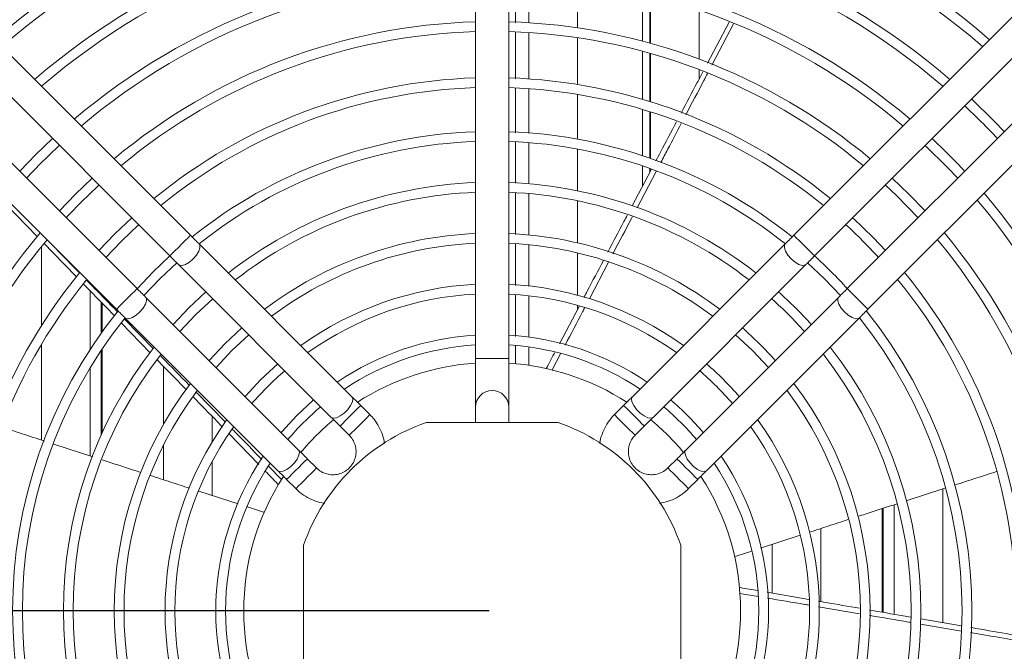
# Model space of a CAD drawing. Units: millimetres. Extents: x 621 to 3122, y -661 to 1599.
# Drawn here: x 1286 to 1306, y 1175 to 1188 of the extents above; entities that cross this region are included whole.
import ezdxf

# ---------------------------------------------------------------- set-up
doc = ezdxf.new("R2010")
doc.units = ezdxf.units.MM
doc.dimstyles.new('Standard1', dxfattribs={"dimtxt": 4, "dimasz": 4, "dimexe": 0.18, "dimexo": 0.0625, "dimgap": 1, "dimtad": 0, "dimtih": 1, "dimtoh": 1, "dimdec": 4, "dimzin": 0, "dimdsep": 46, "dimtxsty": 'Standard', "dimcen": 0.09, "dimadec": 0, "dimazin": 0, "dimtfac": 1, "dimtdec": 4, "dimtofl": 0, "dimtmove": 0, "dimatfit": 3, "dimfxl": 1, "dimtolj": 1, "dimtzin": 0, "dimarcsym": 0})

# ---------------------------------------------------------------- blocks, each defined once
blk = doc.blocks.new('*D41')
at = {"color": 0, "lineweight": -2}
for p, q in [((1295.446, 1243.766), (1254.604, 1243.766)), ((1254.784, 1239.766), (1254.784, 1217.264)), ((1254.784, 1180.166), (1254.784, 1202.667)), ((1295.446, 1176.166), (1254.604, 1176.166))]:
    blk.add_line(p, q, dxfattribs=at)
at = {"color": 0}
for points in [[(1255.451, 1239.766), (1254.117, 1239.766), (1254.784, 1243.766)], [(1254.117, 1180.166), (1255.451, 1180.166), (1254.784, 1176.166)]]:
    blk.add_solid(points, dxfattribs=at)
at = {"layer": 'DEFPOINTS', "color": 0}
for p in [(1295.508, 1243.766), (1254.784, 1176.166), (1295.508, 1176.166)]:
    blk.add_point(p, dxfattribs=at)
at = {"color": 0, "insert": (1254.784, 1209.966), "char_height": 5, "attachment_point": 5, "rotation": 90}
blk.add_mtext('\\A1;{\\Fsimplex,bigfont|c238;676}', dxfattribs=at)

msp = doc.modelspace()

# ---------------------------------------------------------------- linework, layer by layer
at = {"color": 7, "linetype": 'Continuous', "lineweight": 15}
for p, q in [((1295.16834, 1199.79177), (1295.16834, 1181.35177)), ((1295.84834, 1181.35177), (1295.84834, 1199.79177)), ((1289.31471, 1183.87956), (1279.43856, 1193.75571)), ((1311.57804, 1193.75579), (1301.70189, 1183.87965)), ((1279.01429, 1193.33145), (1288.89045, 1183.4553)), ((1302.12615, 1183.45538), (1312.0023, 1193.33153)), ((1288.2187, 1182.78354), (1278.34255, 1192.65969)), ((1312.67405, 1192.65978), (1302.7979, 1182.78363)), ((1277.91828, 1192.23543), (1287.79443, 1182.35928)), ((1303.22217, 1182.35936), (1313.09832, 1192.23552)), ((1295.98935, 1188.24364), (1295.9915, 1189.19404)), ((1296.25834, 1189.19521), (1296.25834, 1188.24351)), ((1297.25834, 1188.13957), (1297.25834, 1189.09891)), ((1298.59584, 1187.86627), (1298.59584, 1188.84631)), ((1298.74584, 1187.82566), (1298.74584, 1188.80884)), ((1298.75834, 1188.80564), (1298.75834, 1187.82218)), ((1299.75834, 1187.4959), (1299.75834, 1188.50539)), ((1300.3728, 1188.25829), (1299.92776, 1187.41331)), ((1300.46461, 1188.2225), (1300.02013, 1187.37555)), ((1296.25834, 1188.04312), (1296.25834, 1187.09106)), ((1297.25834, 1186.97604), (1297.25834, 1187.93741)), ((1298.59584, 1186.67252), (1298.59584, 1187.6593)), ((1298.74584, 1186.62728), (1298.74584, 1187.61795)), ((1298.75834, 1187.61441), (1298.75834, 1186.6234)), ((1299.75834, 1187.09165), (1299.75834, 1187.28204)), ((1296.25834, 1186.89058), (1296.25834, 1185.98243)), ((1297.25834, 1185.85426), (1297.25834, 1186.77339)), ((1298.59584, 1185.51439), (1298.59584, 1186.4639)), ((1298.74584, 1185.46351), (1298.74584, 1186.41773)), ((1298.75834, 1186.41378), (1298.75834, 1185.45915)), ((1286.4803, 1185.86545), (1286.13844, 1185.53563)), ((1295.98433, 1184.94654), (1295.98532, 1185.79918)), ((1296.25834, 1185.78184), (1296.25834, 1184.93678)), ((1286.13844, 1185.53563), (1285.80855, 1185.19369)), ((1297.25834, 1184.79309), (1297.25834, 1185.65096)), ((1298.7736, 1185.22304), (1298.38319, 1184.48258)), ((1298.87217, 1185.18699), (1298.48169, 1184.44215)), ((1298.59584, 1184.88591), (1298.59584, 1185.30353)), ((1298.74584, 1185.1704), (1298.74584, 1185.25147)), ((1298.75834, 1185.247), (1298.75834, 1185.19411)), ((1287.29404, 1185.0517), (1286.95162, 1184.72246)), ((1286.95162, 1184.72246), (1286.62229, 1184.37995)), ((1296.25834, 1184.73603), (1296.25834, 1183.88763)), ((1285.51133, 1184.52841), (1286.16989, 1183.85177)), ((1297.25834, 1183.72402), (1297.25834, 1184.58892)), ((1288.10791, 1184.23784), (1287.76479, 1183.90929)), ((1287.76479, 1183.90929), (1287.43616, 1183.56608)), ((1286.25834, 1183.65388), (1286.25834, 1182.02771)), ((1286.58699, 1183.56672), (1287.04245, 1183.10027)), ((1292.62999, 1180.5643), (1289.49401, 1183.70026)), ((1296.25834, 1183.68666), (1296.25834, 1182.8397)), ((1297.25834, 1182.6497), (1297.25834, 1183.51858)), ((1301.52259, 1183.70034), (1298.38663, 1180.56436)), ((1288.89085, 1183.45537), (1288.54666, 1183.12742)), ((1297.89612, 1183.32449), (1297.50465, 1182.57669)), ((1288.54666, 1183.12742), (1288.21822, 1182.78269)), ((1289.06975, 1183.27599), (1292.20573, 1180.14004)), ((1298.81089, 1180.1401), (1301.94685, 1183.27608)), ((1287.25834, 1181.53859), (1287.25834, 1182.7332)), ((1289.62855, 1182.7172), (1289.28365, 1182.39043)), ((1291.53398, 1179.46829), (1288.398, 1182.60424)), ((1295.98517, 1181.80198), (1295.98435, 1182.65001)), ((1296.25834, 1182.63841), (1296.25834, 1181.78967)), ((1302.6186, 1182.60433), (1299.48264, 1179.46835)), ((1289.28365, 1182.39043), (1288.9568, 1182.04545)), ((1297.29284, 1182.41679), (1296.88827, 1181.65149)), ((1297.25834, 1182.35154), (1297.25834, 1182.44232)), ((1287.96128, 1182.15962), (1288.54968, 1181.55739)), ((1287.97374, 1182.17998), (1291.10972, 1179.04402)), ((1299.90691, 1179.04408), (1303.04287, 1182.18006)), ((1287.89276, 1182.08093), (1288.48893, 1181.46786)), ((1290.36857, 1181.97718), (1290.02244, 1181.65163)), ((1286.25834, 1181.645), (1286.25834, 1179.67307)), ((1290.02244, 1181.65163), (1289.69683, 1181.30543)), ((1296.25834, 1181.58783), (1296.25834, 1181.21029)), ((1295.16834, 1181.35177), (1295.16834, 1180.35178)), ((1295.84834, 1180.35178), (1295.84834, 1181.35177)), ((1296.91323, 1181.44568), (1296.74023, 1181.11472)), ((1287.25834, 1179.34686), (1287.25834, 1181.16268)), ((1288.75834, 1181.1908), (1288.75834, 1179.99035)), ((1291.10716, 1181.2386), (1290.75943, 1180.91465)), ((1290.75943, 1180.91465), (1290.43541, 1180.56684)), ((1289.4303, 1180.65652), (1290.03424, 1180.03912)), ((1292.99808, 1180.19621), (1292.8093, 1180.385)), ((1295.16834, 1180.35178), (1295.16834, 1180.03624)), ((1295.84834, 1180.03624), (1295.84834, 1180.35178)), ((1298.20733, 1180.38506), (1298.01854, 1180.19628)), ((1289.75834, 1179.63587), (1289.75834, 1180.16168)), ((1292.38503, 1179.96073), (1292.57382, 1179.77195)), ((1296.86081, 1180.03624), (1294.15587, 1180.03624)), ((1298.4428, 1179.77201), (1298.63159, 1179.9608)), ((1290.10883, 1179.8006), (1290.71757, 1179.17325)), ((1287.30965, 1179.33013), (1286.51003, 1179.59097)), ((1288.75834, 1179.56638), (1288.75834, 1178.85882)), ((1291.90207, 1179.1002), (1291.71328, 1179.28898)), ((1299.30334, 1179.28905), (1299.11456, 1179.10026)), ((1289.75834, 1178.53482), (1289.75834, 1179.23094)), ((1290.92461, 1179.12972), (1291.18225, 1178.86665)), ((1291.28902, 1178.86472), (1291.4778, 1178.67593)), ((1299.53882, 1178.676), (1299.72761, 1178.86478)), ((1304.00488, 1178.42595), (1304.8014, 1178.68373)), ((1304.75834, 1175.92359), (1304.75834, 1178.66979)), ((1290.29536, 1178.36091), (1289.48858, 1178.62218)), ((1303.75834, 1178.34605), (1303.75834, 1176.09639)), ((1302.25834, 1176.3562), (1302.25834, 1177.85891)), ((1301.01606, 1177.45393), (1301.82767, 1177.71851)), ((1291.63784, 1177.51821), (1291.63784, 1174.81326)), ((1299.37885, 1174.81326), (1299.37885, 1177.51821)), ((1301.25834, 1177.53291), (1301.25834, 1176.53005)), ((1300.97202, 1176.45984), (1300.59578, 1176.52346)), ((1302.00686, 1176.39992), (1301.152, 1176.54854)), ((1303.04907, 1176.10794), (1302.20965, 1176.25039)), ((1305.14358, 1175.75154), (1304.3004, 1175.89514)), ((1305.14196, 1175.85732), (1304.3089, 1176.00123))]:
    msp.add_line(p, q, dxfattribs=at)
at = {"color": 8, "linetype": 'Continuous', "lineweight": 15}
for p, q in [((1287.48344, 1182.50181), (1287.48344, 1181.86933)), ((1287.50329, 1182.4814), (1287.50329, 1181.89715)), ((1287.48344, 1181.5167), (1287.48344, 1179.78439)), ((1287.50329, 1181.54635), (1287.50329, 1179.82809)), ((1295.16834, 1181.35177), (1295.84834, 1181.35177)), ((1303.5134, 1176.13876), (1303.5134, 1178.26661)), ((1303.53325, 1176.13533), (1303.53325, 1178.27305))]:
    msp.add_line(p, q, dxfattribs=at)
at = {"color": 7, "linetype": 'Continuous', "lineweight": 15, "flags": 128}
for points in [[(1306.02171, 1186.00743), (1305.81658, 1186.22208), (1305.34996, 1186.67918)], [(1304.39479, 1185.72402), (1304.85584, 1185.27364), (1305.06654, 1185.05227)], [(1304.39431, 1184.38004), (1304.06507, 1184.72246), (1303.72255, 1185.05178)], [(1303.58102, 1184.91025), (1303.80792, 1184.6952), (1304.25278, 1184.2385)], [(1287.57772, 1183.42452), (1287.90621, 1183.76787), (1288.24946, 1184.09628)], [(1286.30827, 1183.7096), (1286.48862, 1183.52431), (1286.97487, 1183.02458)], [(1288.35978, 1182.64108), (1288.68808, 1182.986), (1289.03285, 1183.31415)], [(1301.98369, 1183.31428), (1302.3286, 1182.986), (1302.65673, 1182.64127)], [(1289.09843, 1181.90381), (1289.42507, 1182.24901), (1289.77018, 1182.57557)], [(1289.83852, 1181.16373), (1290.16387, 1181.51021), (1290.51027, 1181.83549)], [(1300.50634, 1181.83556), (1300.85282, 1181.51021), (1301.1781, 1181.16381)], [(1291.84634, 1180.49942), (1291.82785, 1180.48373), (1291.49641, 1180.17766)], [(1291.49641, 1180.17766), (1291.19035, 1179.84623), (1291.17459, 1179.82767)]]:
    msp.add_lwpolyline(points, dxfattribs=at)
at = {"color": 8, "linetype": 'Continuous', "lineweight": 15, "flags": 128}
for points in [[(1288.89045, 1183.4553), (1288.90324, 1183.46809), (1288.94008, 1183.50492), (1288.99651, 1183.56136), (1289.06574, 1183.63059), (1289.13942, 1183.70426), (1289.20865, 1183.77349), (1289.26508, 1183.82993), (1289.30192, 1183.86677), (1289.31471, 1183.87956), (1289.31471, 1183.87956)], [(1302.12615, 1183.45538), (1302.11336, 1183.46817), (1302.07652, 1183.50501), (1302.02009, 1183.56145), (1301.95086, 1183.63068), (1301.87718, 1183.70435), (1301.80795, 1183.77358), (1301.75152, 1183.83002), (1301.71468, 1183.86685), (1301.70189, 1183.87965)], [(1289.06973, 1183.27602), (1289.0875, 1183.26409), (1289.1413, 1183.25933), (1289.21197, 1183.28204), (1289.29103, 1183.32947), (1289.36899, 1183.39595), (1289.4365, 1183.47348), (1289.48545, 1183.55277), (1289.50998, 1183.62431), (1289.50713, 1183.6795), (1289.49398, 1183.70029)], [(1301.94688, 1183.2761), (1301.92909, 1183.26417), (1301.87529, 1183.25942), (1301.80462, 1183.28213), (1301.72557, 1183.32956), (1301.64761, 1183.39603), (1301.58011, 1183.47356), (1301.53115, 1183.55285), (1301.50662, 1183.62438), (1301.50947, 1183.67957), (1301.52262, 1183.70038)], [(1288.2187, 1182.78354), (1288.2059, 1182.77075), (1288.16907, 1182.73391), (1288.11263, 1182.67748), (1288.0434, 1182.60825), (1287.96973, 1182.53457), (1287.9005, 1182.46534), (1287.84406, 1182.40891), (1287.80723, 1182.37207), (1287.79443, 1182.35928)], [(1302.7979, 1182.78363), (1302.8107, 1182.77084), (1302.84753, 1182.734), (1302.90397, 1182.67756), (1302.9732, 1182.60834), (1303.04687, 1182.53466), (1303.1161, 1182.46543), (1303.17254, 1182.409), (1303.20937, 1182.37216), (1303.22217, 1182.35936), (1303.22217, 1182.35936)], [(1288.39797, 1182.60427), (1288.40991, 1182.58648), (1288.41466, 1182.53269), (1288.39195, 1182.46202), (1288.34452, 1182.38296), (1288.27805, 1182.305), (1288.20052, 1182.2375), (1288.12123, 1182.18854), (1288.0497, 1182.16402), (1287.9945, 1182.16686), (1287.9737, 1182.18001)], [(1302.61863, 1182.60435), (1302.60669, 1182.58658), (1302.60194, 1182.53277), (1302.62465, 1182.46211), (1302.67208, 1182.38305), (1302.73855, 1182.30509), (1302.81609, 1182.23758), (1302.89538, 1182.18863), (1302.96691, 1182.1641), (1303.02211, 1182.16695), (1303.0429, 1182.1801)], [(1292.20573, 1180.14004), (1292.24919, 1180.12217), (1292.31299, 1180.13204), (1292.38944, 1180.16846), (1292.46931, 1180.22704), (1292.54299, 1180.30071), (1292.60157, 1180.38059), (1292.63799, 1180.45704), (1292.64786, 1180.52084), (1292.62999, 1180.5643), (1292.62999, 1180.5643)], [(1298.81089, 1180.1401), (1298.76744, 1180.12223), (1298.70363, 1180.1321), (1298.62718, 1180.16853), (1298.54731, 1180.22711), (1298.47363, 1180.30078), (1298.41505, 1180.38066), (1298.37863, 1180.45711), (1298.36876, 1180.52091), (1298.38663, 1180.56436)], [(1292.38503, 1179.96073), (1292.39783, 1179.97353), (1292.43466, 1180.01036), (1292.4911, 1180.0668), (1292.56033, 1180.13603), (1292.634, 1180.2097), (1292.70323, 1180.27893), (1292.75967, 1180.33537), (1292.7965, 1180.3722), (1292.8093, 1180.385)], [(1298.63159, 1179.9608), (1298.6188, 1179.97359), (1298.58196, 1180.01043), (1298.52552, 1180.06686), (1298.45629, 1180.13609), (1298.38262, 1180.20977), (1298.31339, 1180.27899), (1298.25695, 1180.33543), (1298.22012, 1180.37227), (1298.20733, 1180.38506)], [(1292.57382, 1179.77195), (1292.58661, 1179.78474), (1292.62345, 1179.82158), (1292.67988, 1179.87801), (1292.74911, 1179.94724), (1292.82279, 1180.02092), (1292.89202, 1180.09014), (1292.94845, 1180.14658), (1292.98529, 1180.18342), (1292.99808, 1180.19621), (1292.99808, 1180.19621)], [(1298.4428, 1179.77201), (1298.43001, 1179.7848), (1298.39317, 1179.82164), (1298.33674, 1179.87808), (1298.26751, 1179.94731), (1298.19383, 1180.02098), (1298.1246, 1180.09021), (1298.06817, 1180.14665), (1298.03133, 1180.18348), (1298.01854, 1180.19628), (1298.01854, 1180.19628)], [(1291.53398, 1179.46828), (1291.55185, 1179.42483), (1291.54198, 1179.36103), (1291.50555, 1179.28458), (1291.44697, 1179.2047), (1291.3733, 1179.13102), (1291.29342, 1179.07244), (1291.21697, 1179.03602), (1291.15317, 1179.02615), (1291.10972, 1179.04402)], [(1299.48264, 1179.46835), (1299.46477, 1179.42489), (1299.47464, 1179.36109), (1299.51107, 1179.28464), (1299.56965, 1179.20476), (1299.64332, 1179.13109), (1299.7232, 1179.07251), (1299.79965, 1179.03609), (1299.86345, 1179.02622), (1299.90691, 1179.04408), (1299.90691, 1179.04408)], [(1291.71328, 1179.28898), (1291.70049, 1179.27619), (1291.66365, 1179.23935), (1291.60721, 1179.18292), (1291.53798, 1179.11369), (1291.46431, 1179.04001), (1291.39508, 1178.97078), (1291.33865, 1178.91435), (1291.30181, 1178.87751), (1291.28902, 1178.86472)], [(1299.30334, 1179.28905), (1299.31613, 1179.27625), (1299.35297, 1179.23942), (1299.40941, 1179.18298), (1299.47864, 1179.11375), (1299.55231, 1179.04008), (1299.62154, 1178.97085), (1299.67798, 1178.91441), (1299.71481, 1178.87757), (1299.72761, 1178.86478)], [(1291.90207, 1179.1002), (1291.88927, 1179.0874), (1291.85244, 1179.05057), (1291.796, 1178.99413), (1291.72677, 1178.9249), (1291.6531, 1178.85123), (1291.58387, 1178.782), (1291.52743, 1178.72556), (1291.4906, 1178.68873), (1291.4778, 1178.67593), (1291.4778, 1178.67593)], [(1299.11456, 1179.10026), (1299.12735, 1179.08747), (1299.16418, 1179.05063), (1299.22062, 1178.9942), (1299.28985, 1178.92497), (1299.36352, 1178.85129), (1299.43275, 1178.78206), (1299.48919, 1178.72563), (1299.52603, 1178.68879), (1299.53882, 1178.676), (1299.53882, 1178.676)]]:
    msp.add_lwpolyline(points, dxfattribs=at)
at = {"color": 7, "linetype": 'Continuous', "lineweight": 15}
for centre, radius, start, end in [((1295.50834, 1176.16573), 15.55104, 91.252786, 131.036363), ((1295.50834, 1176.16573), 15.55104, 48.964081, 88.747214), ((1295.50834, 1176.16573), 15.35104, 91.26911, 130.984639), ((1295.50834, 1176.16573), 15.35104, 49.015811, 88.73089), ((1295.50834, 1176.16573), 14.40104, 91.352845, 130.719278), ((1295.50834, 1176.16573), 14.40104, 49.281203, 88.647155), ((1295.50834, 1176.16573), 14.20104, 91.371901, 130.658875), ((1295.50834, 1176.16573), 14.20104, 49.341612, 88.628099), ((1295.50834, 1176.16573), 13.25104, 91.470277, 130.346986), ((1295.50834, 1176.16573), 13.25104, 49.653536, 88.529723), ((1295.50834, 1176.16573), 13.05104, 91.492814, 130.275521), ((1295.50834, 1176.16573), 13.05104, 49.72501, 88.507186), ((1295.50834, 1176.16573), 12.10104, 91.610038, 129.903677), ((1295.50834, 1176.16573), 12.10104, 50.096895, 88.389962), ((1295.50834, 1176.16573), 11.90104, 91.637102, 129.8178), ((1295.50834, 1176.16573), 11.90104, 50.182782, 88.362898), ((1295.50834, 1176.16573), 10.95104, 91.779164, 129.36685), ((1295.50834, 1176.16573), 10.95104, 50.633783, 88.220836), ((1295.50834, 1176.16573), 10.75104, 91.812273, 129.261708), ((1295.50834, 1176.16573), 10.75104, 50.738936, 88.187727), ((1295.50834, 1176.16573), 14.20104, 43.083441, 46.917044), ((1295.50834, 1176.16573), 9.84531, 91.979059, 128.722155), ((1295.50834, 1176.16573), 9.84531, 51.280467, 88.020941), ((1295.50834, 1176.16573), 9.64531, 92.020112, 128.601238), ((1295.50834, 1176.16573), 9.64531, 51.387557, 87.979888), ((1295.50834, 1176.16573), 13.25104, 42.945982, 47.054539), ((1295.50834, 1176.16573), 13.05104, 132.914491, 137.086038), ((1295.50834, 1176.16573), 8.80305, 92.213484, 127.986092), ((1295.50834, 1176.16573), 8.80305, 52.014655, 87.786516), ((1295.50834, 1176.16573), 11.90104, 132.712866, 137.287714), ((1295.50834, 1176.16573), 8.60305, 92.264968, 127.822183), ((1295.50834, 1176.16573), 8.60305, 52.178573, 87.735032), ((1295.50834, 1176.16573), 13.25104, 319.653536, 40.346986), ((1295.50834, 1176.16573), 13.05104, 319.72501, 40.275521), ((1295.50834, 1176.16573), 10.95104, 42.514338, 47.486293), ((1295.50834, 1176.16573), 12.10104, 140.071403, 219.903677), ((1295.50834, 1176.16573), 7.75823, 92.511759, 127.035725), ((1295.50834, 1176.16573), 7.75823, 52.965072, 87.488241), ((1295.50834, 1176.16573), 10.75104, 42.468067, 47.532575), ((1295.50834, 1176.16573), 12.10104, 320.096895, 39.903677), ((1295.50834, 1176.16573), 11.90104, 140.167644, 219.8178), ((1295.50834, 1176.16573), 7.55823, 92.578267, 126.823552), ((1295.50834, 1176.16573), 7.55823, 53.177256, 87.421733), ((1295.50834, 1176.16573), 11.90104, 320.182782, 39.8178), ((1295.50834, 1176.16573), 9.84531, 42.234301, 47.766208), ((1295.50834, 1176.16573), 10.95104, 140.677449, 219.36685), ((1295.50834, 1176.16573), 10.95104, 320.633783, 39.36685), ((1295.50834, 1176.16573), 10.75104, 140.803486, 219.261708), ((1295.50834, 1176.16573), 10.75104, 320.738936, 39.261708), ((1295.50834, 1176.16573), 6.71598, 92.90187, 125.789701), ((1295.50834, 1176.16573), 6.71598, 54.211162, 87.09813), ((1295.50834, 1176.16573), 8.80305, 41.907273, 48.093472), ((1295.50834, 1176.16573), 6.51598, 92.99102, 125.504419), ((1295.50834, 1176.16573), 6.51598, 54.496459, 87.00898), ((1295.50834, 1176.16573), 8.60305, 41.835297, 48.058812), ((1295.50834, 1176.16573), 9.84531, 141.271281, 218.724844), ((1295.50834, 1176.16573), 9.84531, 321.279044, 38.720234), ((1295.50834, 1176.16573), 9.64531, 141.391646, 218.600159), ((1295.50834, 1176.16573), 9.64531, 321.383969, 38.59914), ((1295.50834, 1176.16573), 7.75823, 41.490251, 48.510543), ((1295.50834, 1176.16573), 5.67372, 93.435529, 124.078625), ((1295.50834, 1176.16573), 5.67372, 55.922329, 86.564471), ((1295.50834, 1176.16573), 8.80305, 142.014655, 217.986092), ((1295.50834, 1176.16573), 5.47372, 93.561216, 123.674388), ((1295.50834, 1176.16573), 5.47372, 56.326588, 86.438784), ((1295.50834, 1176.16573), 8.80305, 322.014655, 37.986092), ((1295.50834, 1176.16573), 8.60305, 142.178573, 217.822183), ((1295.50834, 1176.16573), 8.60305, 322.178573, 37.822183), ((1295.50834, 1176.16573), 6.51598, 130.819996, 139.180877), ((1295.50834, 1176.16573), 5.1, 93.822554, 122.796976), ((1295.50834, 1176.16573), 5.1, 57.186658, 86.177446), ((1295.50834, 1176.16573), 6.51598, 40.819996, 49.289079), ((1295.50834, 1176.16573), 6.71598, 40.944692, 49.056166), ((1295.50834, 1176.16573), 7.75823, 142.965072, 217.035725), ((1295.50834, 1176.16573), 7.55823, 143.177256, 216.823552), ((1295.50834, 1180.35177), 0.34, 0, 180), ((1295.50834, 1176.16573), 7.55823, 323.177256, 36.823552), ((1295.50834, 1176.16573), 7.75823, 322.965072, 37.035725), ((1295.50834, 1176.16573), 5.67372, 40.198091, 49.802855), ((1295.50834, 1176.16573), 5.47372, 130.022196, 139.978771), ((1295.50834, 1176.16573), 5.47372, 40.022196, 49.978771), ((1295.50834, 1176.16573), 6.71598, 144.211162, 215.789701), ((1295.50834, 1176.16573), 5.1, 129.587428, 140.359953), ((1295.50834, 1176.16573), 5.1, 39.65629, 50.412572), ((1295.50834, 1176.16573), 6.71598, 324.211162, 35.789701), ((1295.50834, 1176.16573), 6.51598, 144.496459, 215.504419), ((1295.50834, 1176.16573), 4.1, 109.260933, 160.739067), ((1295.50834, 1176.16573), 4.1, 19.260933, 70.739067), ((1295.50834, 1176.16573), 6.51598, 324.496459, 35.504419), ((1295.50834, 1176.16573), 5.67372, 145.922329, 214.078625), ((1295.50834, 1176.16573), 5.67372, 325.922329, 34.078625), ((1295.50834, 1176.16573), 5.47372, 146.326588, 213.674388), ((1295.50834, 1176.16573), 5.47372, 326.326588, 33.674388), ((1295.50834, 1176.16573), 5.1, 147.209702, 212.805535), ((1295.50834, 1176.16573), 5.1, 327.211232, 32.801671)]:
    msp.add_arc(centre, radius, start, end, dxfattribs=at)
for points, knots in [([(1295.98713, 1187.09387), (1295.98723, 1187.15365), (1295.98774, 1187.46901), (1295.98838, 1187.78437), (1295.9889, 1188.03995)], [0, 0, 0, 0, 0.18954714, 1, 1, 1, 1]), ([(1299.83406, 1187.23541), (1299.79588, 1187.16291), (1299.64718, 1186.88058), (1299.49842, 1186.59827), (1299.38786, 1186.38845)], [0, 0, 0, 0, 0.25676723, 1, 1, 1, 1]), ([(1299.92813, 1187.20024), (1299.90329, 1187.15291), (1299.75511, 1186.87057), (1299.607, 1186.58821), (1299.48372, 1186.35319)], [0, 0, 0, 0, 0.16765159, 1, 1, 1, 1]), ([(1295.98554, 1185.98448), (1295.9857, 1186.1466), (1295.98602, 1186.45006), (1295.98655, 1186.75352), (1295.9868, 1186.89485)], [0, 0, 0, 0, 0.53424294, 1, 1, 1, 1]), ([(1299.29379, 1186.20993), (1299.18469, 1186.00287), (1299.04389, 1185.73565), (1298.903, 1185.46846), (1298.87128, 1185.4083)], [0, 0, 0, 0, 0.77483902, 1, 1, 1, 1]), ([(1299.39, 1186.1745), (1299.29688, 1185.99699), (1299.15731, 1185.73092), (1299.01782, 1185.46483), (1298.97139, 1185.37626)], [0, 0, 0, 0, 0.66717676, 1, 1, 1, 1]), ([(1295.98378, 1183.89196), (1295.98377, 1183.9492), (1295.98377, 1184.23318), (1295.98399, 1184.51714), (1295.98417, 1184.74387)], [0, 0, 0, 0, 0.20156651, 1, 1, 1, 1]), ([(1298.28278, 1184.29215), (1298.25952, 1184.24804), (1298.12627, 1183.99529), (1297.99291, 1183.74259), (1297.88283, 1183.534)], [0, 0, 0, 0, 0.17453205, 1, 1, 1, 1]), ([(1298.38387, 1184.25557), (1298.37862, 1184.24554), (1298.2496, 1183.99944), (1298.11739, 1183.74719), (1297.99057, 1183.50491), (1297.98736, 1183.49878)], [0, 0, 0, 0, 0.03974649, 0.9756793, 1, 1, 1, 1]), ([(1289.49401, 1183.70026), (1289.4784, 1183.71588), (1289.43292, 1183.76135), (1289.37165, 1183.82263), (1289.32699, 1183.86728), (1289.31471, 1183.87956)], [0, 0, 0, 0, 0.27495317, 0.80069539, 1, 1, 1, 1]), ([(1301.70189, 1183.87965), (1301.68495, 1183.86271), (1301.63562, 1183.81338), (1301.57485, 1183.7526), (1301.53385, 1183.71161), (1301.52259, 1183.70034)], [0, 0, 0, 0, 0.27495557, 0.80069466, 1, 1, 1, 1]), ([(1295.98416, 1182.84772), (1295.98399, 1182.98556), (1295.98365, 1183.26765), (1295.98373, 1183.54971), (1295.98377, 1183.69394)], [0, 0, 0, 0, 0.48864922, 1, 1, 1, 1]), ([(1288.89045, 1183.4553), (1288.90739, 1183.43836), (1288.95672, 1183.38903), (1289.01749, 1183.32826), (1289.05848, 1183.28726), (1289.06975, 1183.27599)], [0, 0, 0, 0, 0.27495493, 0.80069475, 1, 1, 1, 1]), ([(1297.79284, 1183.36348), (1297.68161, 1183.15267), (1297.54827, 1182.89996), (1297.41472, 1182.64735), (1297.39258, 1182.60546)], [0, 0, 0, 0, 0.834186, 1, 1, 1, 1]), ([(1301.94685, 1183.27608), (1301.96247, 1183.2917), (1302.00794, 1183.33717), (1302.06922, 1183.39845), (1302.11388, 1183.4431), (1302.12615, 1183.45538)], [0, 0, 0, 0, 0.27495266, 0.80069423, 1, 1, 1, 1]), ([(1287.18909, 1182.95013), (1287.32909, 1182.80677), (1287.53871, 1182.59211), (1287.74838, 1182.37752), (1287.81802, 1182.30625)], [0, 0, 0, 0, 0.66787213, 1, 1, 1, 1]), ([(1287.12558, 1182.86967), (1287.28877, 1182.70195), (1287.49744, 1182.48748), (1287.70605, 1182.27294), (1287.75152, 1182.22618)], [0, 0, 0, 0, 0.7820276, 1, 1, 1, 1]), ([(1288.398, 1182.60424), (1288.38238, 1182.61986), (1288.33691, 1182.66533), (1288.27563, 1182.72661), (1288.23097, 1182.77127), (1288.2187, 1182.78354)], [0, 0, 0, 0, 0.27495261, 0.80069629, 1, 1, 1, 1]), ([(1302.7979, 1182.78363), (1302.78096, 1182.76669), (1302.73164, 1182.71736), (1302.67086, 1182.65659), (1302.62987, 1182.6156), (1302.6186, 1182.60433)], [0, 0, 0, 0, 0.27495664, 0.80069388, 1, 1, 1, 1]), ([(1287.79443, 1182.35928), (1287.81137, 1182.34234), (1287.8607, 1182.29301), (1287.92147, 1182.23224), (1287.96247, 1182.19125), (1287.97374, 1182.17998)], [0, 0, 0, 0, 0.27495507, 0.80069465, 1, 1, 1, 1]), ([(1297.40576, 1182.38778), (1297.39174, 1182.361), (1297.25838, 1182.10626), (1297.12525, 1181.85142), (1297.00612, 1181.62338)], [0, 0, 0, 0, 0.10514549, 1, 1, 1, 1]), ([(1303.04287, 1182.18006), (1303.05848, 1182.19568), (1303.10396, 1182.24115), (1303.16524, 1182.30243), (1303.20989, 1182.34709), (1303.22217, 1182.35936)], [0, 0, 0, 0, 0.27495318, 0.80069739, 1, 1, 1, 1]), ([(1295.98611, 1181.24331), (1295.9861, 1181.24719), (1295.98584, 1181.3703), (1295.98561, 1181.4934), (1295.9854, 1181.61261)], [0, 0, 0, 0, 0.03154459, 1, 1, 1, 1]), ([(1296.79897, 1181.48256), (1296.74237, 1181.37545), (1296.6826, 1181.26232), (1296.62275, 1181.14922), (1296.61956, 1181.1432)], [0, 0, 0, 0, 0.94677124, 1, 1, 1, 1]), ([(1288.63801, 1181.31455), (1288.67244, 1181.27914), (1288.86984, 1181.07616), (1289.06717, 1180.87309), (1289.23007, 1180.70545)], [0, 0, 0, 0, 0.17442761, 1, 1, 1, 1]), ([(1288.70258, 1181.40089), (1288.71064, 1181.39264), (1288.90498, 1181.19373), (1289.10125, 1180.99286), (1289.28957, 1180.80038), (1289.29149, 1180.79842)], [0, 0, 0, 0, 0.04108644, 0.99022566, 1, 1, 1, 1]), ([(1289.36957, 1180.56188), (1289.53544, 1180.39121), (1289.7363, 1180.18454), (1289.93699, 1179.97769), (1289.97194, 1179.94167)], [0, 0, 0, 0, 0.82583328, 1, 1, 1, 1]), ([(1292.8093, 1180.385), (1292.79236, 1180.40194), (1292.74303, 1180.45127), (1292.68226, 1180.51204), (1292.64126, 1180.55303), (1292.62999, 1180.5643)], [0, 0, 0, 0, 0.27495662, 0.80070061, 1, 1, 1, 1]), ([(1298.38663, 1180.56436), (1298.37101, 1180.54875), (1298.32554, 1180.50327), (1298.26426, 1180.44199), (1298.2196, 1180.39734), (1298.20733, 1180.38506)], [0, 0, 0, 0, 0.27495371, 0.80069499, 1, 1, 1, 1]), ([(1292.20573, 1180.14004), (1292.22135, 1180.12442), (1292.26682, 1180.07894), (1292.3281, 1180.01766), (1292.37276, 1179.97301), (1292.38503, 1179.96073)], [0, 0, 0, 0, 0.27495811, 0.80069773, 1, 1, 1, 1]), ([(1293.30023, 1179.60019), (1293.28799, 1179.66012), (1293.26342, 1179.78039), (1293.18778, 1179.94931), (1293.09796, 1180.08914), (1293.02704, 1180.16517), (1292.99808, 1180.19621)], [0, 0, 0, 0, 0.26962465, 0.54110446, 0.81258543, 1, 1, 1, 1]), ([(1298.01854, 1180.19628), (1297.99264, 1180.16866), (1297.92474, 1180.09626), (1297.83452, 1179.96166), (1297.76118, 1179.79278), (1297.72263, 1179.67079), (1297.71776, 1179.60636), (1297.71752, 1179.60319)], [0, 0, 0, 0, 0.168002868, 0.440489018, 0.713187348, 0.985882512, 1, 1, 1, 1]), ([(1298.63159, 1179.9608), (1298.64853, 1179.97773), (1298.69786, 1180.02706), (1298.75863, 1180.08784), (1298.79962, 1180.12883), (1298.81089, 1180.1401)], [0, 0, 0, 0, 0.27495557, 0.80069466, 1, 1, 1, 1]), ([(1286.3199, 1179.65299), (1286.16501, 1179.70349), (1285.87587, 1179.79777), (1285.58682, 1179.89225), (1285.45261, 1179.93612)], [0, 0, 0, 0, 0.53571957, 1, 1, 1, 1]), ([(1290.17818, 1179.89196), (1290.19898, 1179.87069), (1290.39976, 1179.66543), (1290.60071, 1179.46035), (1290.78085, 1179.27652)], [0, 0, 0, 0, 0.10359546, 1, 1, 1, 1]), ([(1292.57382, 1179.77195), (1292.58526, 1179.75974), (1292.62458, 1179.7178), (1292.67607, 1179.63242), (1292.71192, 1179.51414), (1292.71607, 1179.39029), (1292.68848, 1179.26955), (1292.63091, 1179.15987), (1292.54722, 1179.06857), (1292.44295, 1179.00169), (1292.32507, 1178.96373), (1292.2013, 1178.95708), (1292.08035, 1178.98264), (1291.97802, 1179.03238), (1291.92477, 1179.07993), (1291.90207, 1179.1002)], [0, 0, 0, 0, 0.03370275, 0.1158139, 0.19811456, 0.28041415, 0.36271583, 0.44501658, 0.52731678, 0.60961777, 0.69191877, 0.77421981, 0.85652059, 0.93882141, 1, 1, 1, 1]), ([(1299.11456, 1179.10026), (1299.10235, 1179.08882), (1299.06041, 1179.04949), (1298.97503, 1178.99801), (1298.85675, 1178.96215), (1298.73289, 1178.95801), (1298.61216, 1178.9856), (1298.50248, 1179.04317), (1298.41118, 1179.12686), (1298.3443, 1179.23113), (1298.30634, 1179.349), (1298.29969, 1179.47277), (1298.32525, 1179.59373), (1298.37499, 1179.69605), (1298.42253, 1179.7493), (1298.4428, 1179.77201)], [0, 0, 0, 0, 0.03370421, 0.115814309, 0.198114951, 0.280415553, 0.362716502, 0.445017614, 0.527317535, 0.609618337, 0.691919213, 0.774221486, 0.856521945, 0.938821902, 1, 1, 1, 1]), ([(1291.71328, 1179.28898), (1291.69634, 1179.30592), (1291.64701, 1179.35525), (1291.58624, 1179.41602), (1291.54525, 1179.45702), (1291.53398, 1179.46829)], [0, 0, 0, 0, 0.27495457, 0.80069465, 1, 1, 1, 1]), ([(1299.48264, 1179.46835), (1299.46703, 1179.45273), (1299.42155, 1179.40726), (1299.36028, 1179.34598), (1299.31562, 1179.30132), (1299.30334, 1179.28905)], [0, 0, 0, 0, 0.2749581, 0.80069573, 1, 1, 1, 1]), ([(1288.29383, 1179.00977), (1288.24384, 1179.02601), (1287.98028, 1179.11165), (1287.7168, 1179.19748), (1287.50329, 1179.26704)], [0, 0, 0, 0, 0.18965854, 1, 1, 1, 1]), ([(1289.29593, 1178.68456), (1289.16629, 1178.72652), (1288.89625, 1178.81389), (1288.62638, 1178.90167), (1288.48608, 1178.9473)], [0, 0, 0, 0, 0.48012369, 1, 1, 1, 1]), ([(1290.85618, 1179.0304), (1290.93869, 1178.94541), (1291.02595, 1178.85553), (1291.11313, 1178.76558), (1291.11788, 1178.76069)], [0, 0, 0, 0, 0.945629044, 1, 1, 1, 1]), ([(1291.10972, 1179.04402), (1291.12533, 1179.0284), (1291.17081, 1178.98293), (1291.23209, 1178.92165), (1291.27674, 1178.87699), (1291.28902, 1178.86472)], [0, 0, 0, 0, 0.27495856, 0.80068886, 1, 1, 1, 1]), ([(1299.72761, 1178.86478), (1299.74454, 1178.88172), (1299.79387, 1178.93105), (1299.85465, 1178.99182), (1299.89564, 1179.03282), (1299.90691, 1179.04408)], [0, 0, 0, 0, 0.27495557, 0.80069466, 1, 1, 1, 1]), ([(1304.99957, 1178.74786), (1305.15195, 1178.7972), (1305.43894, 1178.89012), (1305.72598, 1178.98283), (1305.86062, 1179.02631)], [0, 0, 0, 0, 0.53095432, 1, 1, 1, 1]), ([(1291.4778, 1178.67593), (1291.50542, 1178.65003), (1291.57782, 1178.58213), (1291.71242, 1178.49191), (1291.8813, 1178.41857), (1292.00329, 1178.38004), (1292.06772, 1178.37516), (1292.07089, 1178.37492)], [0, 0, 0, 0, 0.16800075, 0.44049076, 0.71318641, 0.98588171, 1, 1, 1, 1]), ([(1298.94279, 1178.37385), (1299.00273, 1178.38609), (1299.123, 1178.41066), (1299.29191, 1178.4863), (1299.43175, 1178.57612), (1299.50777, 1178.64703), (1299.53882, 1178.676)], [0, 0, 0, 0, 0.26962513, 0.54110442, 0.81258712, 1, 1, 1, 1]), ([(1290.82692, 1178.18917), (1290.82322, 1178.19036), (1290.70823, 1178.22748), (1290.59324, 1178.2646), (1290.48194, 1178.30053)], [0, 0, 0, 0, 0.03214418, 1, 1, 1, 1]), ([(1303.01341, 1178.10438), (1303.06449, 1178.12098), (1303.33365, 1178.20844), (1303.60286, 1178.29568), (1303.82098, 1178.36636)], [0, 0, 0, 0, 0.189775309, 1, 1, 1, 1]), ([(1302.01938, 1177.78101), (1302.14741, 1177.82278), (1302.41182, 1177.90905), (1302.67634, 1177.99491), (1302.81278, 1178.0392)], [0, 0, 0, 0, 0.48418605, 1, 1, 1, 1]), ([(1300.48504, 1177.28041), (1300.48873, 1177.28162), (1300.60657, 1177.32018), (1300.72441, 1177.35871), (1300.83857, 1177.39603)], [0, 0, 0, 0, 0.03132334, 1, 1, 1, 1]), ([(1300.95939, 1176.58203), (1300.8415, 1176.6025), (1300.71689, 1176.62414), (1300.59229, 1176.64586), (1300.58558, 1176.64702)], [0, 0, 0, 0, 0.946154708, 1, 1, 1, 1]), ([(1302.00684, 1176.28481), (1301.97882, 1176.28957), (1301.6971, 1176.33738), (1301.41536, 1176.38495), (1301.16164, 1176.42778)], [0, 0, 0, 0, 0.09947306, 1, 1, 1, 1]), ([(1303.05077, 1176.21883), (1302.8189, 1176.25895), (1302.53681, 1176.30776), (1302.25476, 1176.35682), (1302.20455, 1176.36555)], [0, 0, 0, 0, 0.821976, 1, 1, 1, 1]), ([(1304.09894, 1176.0375), (1304.04828, 1176.04625), (1303.76649, 1176.09492), (1303.48471, 1176.1437), (1303.2536, 1176.18371)], [0, 0, 0, 0, 0.1797869, 1, 1, 1, 1]), ([(1304.09333, 1175.93041), (1304.08134, 1175.93246), (1303.80657, 1175.97926), (1303.52802, 1176.0267), (1303.26145, 1176.0719), (1303.25767, 1176.07254)], [0, 0, 0, 0, 0.04306959, 0.98641323, 1, 1, 1, 1]), ([(1306.23081, 1175.66937), (1306.00014, 1175.70915), (1305.70037, 1175.76086), (1305.40061, 1175.81264), (1305.33151, 1175.82458)], [0, 0, 0, 0, 0.7694852, 1, 1, 1, 1]), ([(1306.22697, 1175.5669), (1306.0293, 1175.60062), (1305.72905, 1175.65184), (1305.42879, 1175.70297), (1305.32621, 1175.72043)], [0, 0, 0, 0, 0.65836604, 1, 1, 1, 1])]:
    msp.add_open_spline(points, degree=3, knots=knots, dxfattribs=at)

# ---------------------------------------------------------------- dimensions: what is measured, and where the dimension line sits
dim = msp.add_linear_dim(base=(1254.78398, 1176.16573), p1=(1295.50834, 1243.76573), p2=(1295.50834, 1176.16573), angle=90, text='{\\Fsimplex,bigfont|c238;676}', dimstyle='Standard1', override={"dimtxt": 5, "dimtxsty": 'Standard'})
dim.commit()
dim.dimension.update_dxf_attribs({"geometry": '*D41', "text_midpoint": (1254.78398, 1209.96573), "text_rotation": 90})

doc.saveas('drawing.dxf')
